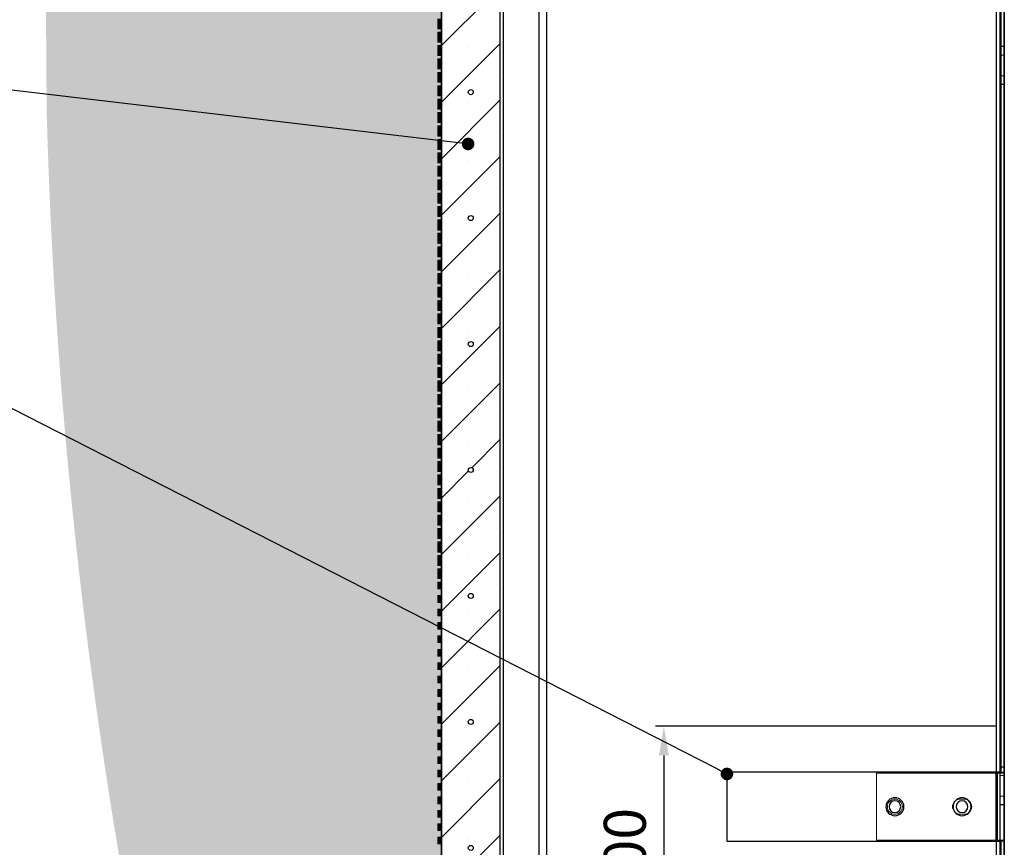
# Model space of a CAD drawing. Units: millimetres. Extents: x 13221 to 98743, y -25804 to 21589.
# Drawn here: x 16553 to 17725, y -59 to 927 of the extents above; entities that cross this region are included whole.
import ezdxf
from ezdxf import colors
from ezdxf.entities.mleader import LeaderData, LeaderLine
from ezdxf.math import Vec2, Vec3

# ---------------------------------------------------------------- set-up
doc = ezdxf.new("R2010")
doc.units = ezdxf.units.MM
doc.header["$LTSCALE"] = 50
doc.header["$PDSIZE"] = -1
for name, color, linetype in [('376154', 7, 'Continuous'), ('BEMASS', 3, 'Continuous'), ('OBJEKT', 7, 'Continuous'), ('PDF_Geometry', 8, 'Continuous')]:
    doc.layers.add(name, color=color, linetype=linetype)
doc.layers.add('DIMENSION', color=3, linetype='Continuous', lineweight=25)
doc.styles.add('BEMASS-25', font='simplex.shx', dxfattribs={"width": 0.8, "height": 25})
doc.dimstyles.new('AM_ISO$0', dxfattribs={"dimtxt": 3.5, "dimasz": 3.5, "dimexe": 1, "dimexo": 1, "dimgap": 1.5, "dimtad": 1, "dimdsep": 46, "dimtxsty": 'Standard', "dimcen": 0, "dimclrd": 256, "dimclre": 256, "dimclrt": 2, "dimadec": 0, "dimazin": 2, "dimtp": 0.1, "dimtm": 0.1, "dimtfac": 0.71, "dimtdec": 3, "dimtmove": 0, "dimatfit": 3, "dimfxl": 0, "dimlwd": -1, "dimlwe": -1, "dimarcsym": 0})

# ---------------------------------------------------------------- blocks, each defined once
blk = doc.blocks.new('_DOT')
at = {"color": 0, "linetype": 'ByBlock', "lineweight": -2}
blk.add_line((-0.5, 0), (-1, 0), dxfattribs=at)
at = {"color": 0, "linetype": 'ByBlock', "const_width": 0.5}
blk.add_lwpolyline([(-0.25, 0, 1), (0.25, 0, 1)], format="xyb", close=True, dxfattribs=at)
blk = doc.blocks.new('1057197-M_004_Side_view')
for p, q in [((0, -795.5), (0, 795.5)), ((-670, -458.5), (-670, 459.5)), ((-666, 459.5), (-666, -458.5)), ((-666, -458.5), (-670, -458.5)), ((-670, -540.5), (-670, -458.5)), ((-666, -458.5), (-340, -458.5)), ((-340, -458.5), (-340, -540.5)), ((-670, -795.5), (-670, -540.5)), ((-670, -540.5), (-666, -540.5)), ((-666, -540.5), (-666, -795.5)), ((-340, -540.5), (-666, -540.5))]:
    blk.add_line(p, q)
for centre, radius in [((-620, -499.5), 10.7), ((-540, -499.5), 10.7), ((-620, -499.5), 7), ((-540, -499.5), 7)]:
    blk.add_circle(centre, radius)
blk = doc.blocks.new('1057197-M_004_Section_A-A')
h = blk.add_hatch()
h.set_pattern_fill('SACNCR', color=256, scale=20, style=0)
h.set_pattern_definition([(45, (-5745.467, -4191.286), (-33.67596, 33.67596), []), (45, (-5711.79, -4191.286), (-33.67596, 33.67596), [0, -47.625])])
h.paths.add_polyline_path([(9, -783.1), (4, -782.7), (4, -757.7), (0.1, -753.7), (-561, -760.6), (-591, -731.4), (-591, 715.7), (-606, 730.7), (-630, 730.7), (-630.9, 756.6), (-633, 758.7), (-656, 758.7), (-661, 753.7), (-661, -841.3), (5, -841.3), (9, -837.3)], flags=0)
edge = h.paths.add_edge_path(flags=0)
edge.add_arc((-626, 459.7), 3, 0, 360)
edge = h.paths.add_edge_path(flags=0)
edge.add_arc((-626, -290.3), 3, 0, 360)
edge = h.paths.add_edge_path(flags=0)
edge.add_arc((-626, 309.7), 3, 0, 360)
edge = h.paths.add_edge_path(flags=0)
edge.add_arc((-626, -140.3), 3, 0, 360)
edge = h.paths.add_edge_path(flags=0)
edge.add_arc((-238.5, -804.3), 3, 0, 360)
edge = h.paths.add_edge_path(flags=0)
edge.add_arc((-388.5, -804.3), 3, 0, 360)
edge = h.paths.add_edge_path(flags=0)
edge.add_arc((-88.5, -804.3), 3, 0, 360)
edge = h.paths.add_edge_path(flags=0)
edge.add_arc((-538.5, -804.3), 3, 0, 360)
edge = h.paths.add_edge_path(flags=0)
edge.add_arc((-626, 159.7), 3, 0, 360)
edge = h.paths.add_edge_path(flags=0)
edge.add_arc((-626, -440.3), 3, 0, 360)
edge = h.paths.add_edge_path(flags=0)
edge.add_arc((-626, 9.7), 3, 0, 360)
edge = h.paths.add_edge_path(flags=0)
edge.add_arc((-626, 609.7), 3, 0, 360)
edge = h.paths.add_edge_path(flags=0)
edge.add_arc((-626, -590.3), 3, 0, 360)
for p, q in [((-661, 753.7), (-661, -841.3)), ((-591, -731.4), (-591, 715.7)), ((-587.5, 715.7), (-587.5, -723.9)), ((-544.4, -722.8), (-544.4, 715.7)), ((-536, 715.7), (-536, -722.3)), ((0, -715.7), (0, 715.7)), ((4, 719.7), (4, -717.2)), ((9, 419.3), (9, 364.3)), ((4, 364.3), (9, 364.3)), ((9, 364.3), (9, 354.3)), ((4, 353.9), (9, 354.3)), ((9, 354.3), (9, 329.3)), ((4, 329.7), (9, 329.3)), ((9, 329.3), (9, 319.3)), ((4, 319.3), (9, 319.3)), ((9, 319.3), (9, -493.7)), ((4, -493.7), (9, -493.7)), ((4, -504.1), (9, -503.7)), ((9, -493.7), (9, -503.7)), ((9, -503.7), (9, -528.7)), ((4, -528.3), (9, -528.7)), ((4, -538.7), (9, -538.7)), ((9, -528.7), (9, -538.7)), ((9, -538.7), (9, -783.1))]:
    blk.add_line(p, q)
for centre in [(-626, 309.7), (-626, 159.7), (-626, 9.7), (-626, -140.3), (-626, -290.3), (-626, -440.3), (-626, -590.3)]:
    blk.add_circle(centre, 3)
blk = doc.blocks.new('*D29')
at = {"layer": 'Defpoints', "color": 0}
for p in [(17725.8, 85.4), (17320.1, -223), (17716.3, -223)]:
    blk.add_point(p, dxfattribs=at)
at = {"layer": 'DIMENSION', "color": 0, "linetype": 'ByBlock'}
for p, q in [((17715.8, 85.4), (17310.1, 85.4)), ((17320.1, 50.4), (17320.1, -188)), ((17706.3, -223), (17310.1, -223))]:
    blk.add_line(p, q, dxfattribs=at)
at = {"layer": 'DIMENSION', "color": 0}
for points in [[(17314.3, 50.4), (17326, 50.4), (17320.1, 85.4)], [(17314.3, -188), (17326, -188), (17320.1, -223)]]:
    blk.add_solid(points, dxfattribs=at)
at = {"layer": 'DIMENSION', "color": 0, "insert": (17280.1, -68.8), "char_height": 50, "attachment_point": 5, "rotation": 90}
blk.add_mtext('300', dxfattribs=at)
blk = doc.blocks.new('eeqeqwe')
at = {"linetype": 'Continuous', "lineweight": 0}
h = blk.add_hatch(color=8, dxfattribs=at)
h.dxf.hatch_style = 1
h.paths.add_polyline_path([(0, -1238.7), (0, -1246.6), (3.9, -1246.6), (3.9, -1238.7)])
h = blk.add_hatch(color=8, dxfattribs=at)
h.dxf.hatch_style = 1
h.paths.add_polyline_path([(0, -1254.6), (0, -1262.5), (3.9, -1262.5), (3.9, -1254.6)])
h = blk.add_hatch(color=8, dxfattribs=at)
h.dxf.hatch_style = 1
h.paths.add_polyline_path([(0, -1270.6), (0, -1278.5), (3.9, -1278.5), (3.9, -1270.6)])
h = blk.add_hatch(color=8, dxfattribs=at)
h.dxf.hatch_style = 1
h.paths.add_polyline_path([(0, -1286.6), (0, -1294.5), (3.9, -1294.5), (3.9, -1286.6)])
h = blk.add_hatch(color=8, dxfattribs=at)
h.dxf.hatch_style = 1
h.paths.add_polyline_path([(0, -1302.6), (0, -1310.5), (3.9, -1310.5), (3.9, -1302.6)])
h = blk.add_hatch(color=8, dxfattribs=at)
h.dxf.hatch_style = 1
h.paths.add_polyline_path([(0, -1318.6), (0, -1326.5), (3.9, -1326.5), (3.9, -1318.6)])
h = blk.add_hatch(color=8, dxfattribs=at)
h.dxf.hatch_style = 1
h.paths.add_polyline_path([(0, -1334.6), (0, -1342.5), (3.9, -1342.5), (3.9, -1334.6)])
h = blk.add_hatch(color=8, dxfattribs=at)
h.dxf.hatch_style = 1
h.paths.add_polyline_path([(0, -1350.6), (0, -1358.5), (3.9, -1358.5), (3.9, -1350.6)])
h = blk.add_hatch(color=8, dxfattribs=at)
h.dxf.hatch_style = 1
h.paths.add_polyline_path([(0, -1366.5), (0, -1374.5), (3.9, -1374.5), (3.9, -1366.5)])
h = blk.add_hatch(color=8, dxfattribs=at)
h.dxf.hatch_style = 1
h.paths.add_polyline_path([(0, -1382.5), (0, -1390.5), (3.9, -1390.5), (3.9, -1382.5)])
h = blk.add_hatch(color=8, dxfattribs=at)
h.dxf.hatch_style = 1
h.paths.add_polyline_path([(0, -1398.5), (0, -1406.5), (3.9, -1406.5), (3.9, -1398.5)])
h = blk.add_hatch(color=8, dxfattribs=at)
h.dxf.hatch_style = 1
h.paths.add_polyline_path([(0, -1414.5), (0, -1422.5), (3.9, -1422.5), (3.9, -1414.5)])
h = blk.add_hatch(color=8, dxfattribs=at)
h.dxf.hatch_style = 1
h.paths.add_polyline_path([(0, -1430.5), (0, -1438.5), (3.9, -1438.5), (3.9, -1430.5)])
h = blk.add_hatch(color=8, dxfattribs=at)
h.dxf.hatch_style = 1
h.paths.add_polyline_path([(0, -1446.4), (0, -1454.4), (3.9, -1454.4), (3.9, -1446.4)])
h = blk.add_hatch(color=8, dxfattribs=at)
h.dxf.hatch_style = 1
h.paths.add_polyline_path([(0, -1462.3), (0, -1470.3), (3.9, -1470.3), (3.9, -1462.3)])
h = blk.add_hatch(color=8, dxfattribs=at)
h.dxf.hatch_style = 1
h.paths.add_polyline_path([(0, -1478.3), (0, -1486.3), (3.9, -1486.3), (3.9, -1478.3)])
h = blk.add_hatch(color=8, dxfattribs=at)
h.dxf.hatch_style = 1
h.paths.add_polyline_path([(0, -1494.3), (0, -1502.3), (3.9, -1502.3), (3.9, -1494.3)])
h = blk.add_hatch(color=8, dxfattribs=at)
h.dxf.hatch_style = 1
h.paths.add_polyline_path([(0, -1510.3), (0, -1518.3), (3.9, -1518.3), (3.9, -1510.3)])
h = blk.add_hatch(color=8, dxfattribs=at)
h.dxf.hatch_style = 1
h.paths.add_polyline_path([(0, -1526.3), (0, -1534.3), (3.9, -1534.3), (3.9, -1526.3)])
h = blk.add_hatch(color=8, dxfattribs=at)
h.dxf.hatch_style = 1
h.paths.add_polyline_path([(0, -1542.3), (0, -1550.3), (3.9, -1550.3), (3.9, -1542.3)])
h = blk.add_hatch(color=8, dxfattribs=at)
h.dxf.hatch_style = 1
h.paths.add_polyline_path([(0, -1558.3), (0, -1566.3), (3.9, -1566.3), (3.9, -1558.3)])
h = blk.add_hatch(color=8, dxfattribs=at)
h.dxf.hatch_style = 1
h.paths.add_polyline_path([(0, -1574.3), (0, -1582.3), (3.9, -1582.3), (3.9, -1574.3)])
h = blk.add_hatch(color=8, dxfattribs=at)
h.dxf.hatch_style = 1
h.paths.add_polyline_path([(0, -1590.3), (0, -1598.3), (3.9, -1598.3), (3.9, -1590.3)])
h = blk.add_hatch(color=8, dxfattribs=at)
h.dxf.hatch_style = 1
h.paths.add_polyline_path([(0, -1606.3), (0, -1614.2), (3.9, -1614.2), (3.9, -1606.3)])
h = blk.add_hatch(color=8, dxfattribs=at)
h.dxf.hatch_style = 1
h.paths.add_polyline_path([(0, -1622.3), (0, -1630.2), (3.9, -1630.2), (3.9, -1622.3)])
h = blk.add_hatch(color=8, dxfattribs=at)
h.dxf.hatch_style = 1
h.paths.add_polyline_path([(0, -1638.3), (0, -1646.2), (3.9, -1646.2), (3.9, -1638.3)])
h = blk.add_hatch(color=8, dxfattribs=at)
h.dxf.hatch_style = 1
h.paths.add_polyline_path([(0, -1654.2), (0, -1662.1), (3.9, -1662.1), (3.9, -1654.2)])
h = blk.add_hatch(color=8, dxfattribs=at)
h.dxf.hatch_style = 1
h.paths.add_polyline_path([(0, -1670.1), (0, -1678.1), (3.9, -1678.1), (3.9, -1670.1)])
h = blk.add_hatch(color=8, dxfattribs=at)
h.dxf.hatch_style = 1
h.paths.add_polyline_path([(0, -1686.1), (0, -1694), (3.9, -1694), (3.9, -1686.1)])
h = blk.add_hatch(color=8, dxfattribs=at)
h.dxf.hatch_style = 1
h.paths.add_polyline_path([(0, -1702.1), (0, -1710), (3.9, -1710), (3.9, -1702.1)])
h = blk.add_hatch(color=8, dxfattribs=at)
h.dxf.hatch_style = 1
h.paths.add_polyline_path([(0, -1718.1), (0, -1726), (3.9, -1726), (3.9, -1718.1)])
h = blk.add_hatch(color=8, dxfattribs=at)
h.dxf.hatch_style = 1
h.paths.add_polyline_path([(0, -1734.1), (0, -1742), (3.9, -1742), (3.9, -1734.1)])
h = blk.add_hatch(color=8, dxfattribs=at)
h.dxf.hatch_style = 1
h.paths.add_polyline_path([(0, -1750.1), (0, -1758), (3.9, -1758), (3.9, -1750.1)])
h = blk.add_hatch(color=8, dxfattribs=at)
h.dxf.hatch_style = 1
h.paths.add_polyline_path([(0, -1766.1), (0, -1774), (3.9, -1774), (3.9, -1766.1)])
h = blk.add_hatch(color=8, dxfattribs=at)
h.dxf.hatch_style = 1
h.paths.add_polyline_path([(0, -1782.1), (0, -1790), (3.9, -1790), (3.9, -1782.1)])
h = blk.add_hatch(color=8, dxfattribs=at)
h.dxf.hatch_style = 1
h.paths.add_polyline_path([(0, -1798.1), (0, -1806), (3.9, -1806), (3.9, -1798.1)])
h = blk.add_hatch(color=8, dxfattribs=at)
h.dxf.hatch_style = 1
h.paths.add_polyline_path([(0, -1814), (0, -1822), (3.9, -1822), (3.9, -1814)])
h = blk.add_hatch(color=8, dxfattribs=at)
h.dxf.hatch_style = 1
h.paths.add_polyline_path([(0, -1830), (0, -1838), (3.9, -1838), (3.9, -1830)])
h = blk.add_hatch(color=8, dxfattribs=at)
h.dxf.hatch_style = 1
h.paths.add_polyline_path([(0, -1846), (0, -1854), (3.9, -1854), (3.9, -1846)])
h = blk.add_hatch(color=8, dxfattribs=at)
h.dxf.hatch_style = 1
h.paths.add_polyline_path([(0, -1861.9), (0, -1869.9), (3.9, -1869.9), (3.9, -1861.9)])
h = blk.add_hatch(color=8, dxfattribs=at)
h.dxf.hatch_style = 1
h.paths.add_polyline_path([(0, -1877.9), (0, -1885.8), (3.9, -1885.8), (3.9, -1877.9)])
h = blk.add_hatch(color=8, dxfattribs=at)
h.dxf.hatch_style = 1
h.paths.add_polyline_path([(0, -1893.9), (0, -1901.8), (3.9, -1901.8), (3.9, -1893.9)])
h = blk.add_hatch(color=8, dxfattribs=at)
h.dxf.hatch_style = 1
h.paths.add_polyline_path([(0, -1909.8), (0, -1917.8), (3.9, -1917.8), (3.9, -1909.8)])
h = blk.add_hatch(color=8, dxfattribs=at)
h.dxf.hatch_style = 1
h.paths.add_polyline_path([(0, -1925.8), (0, -1933.8), (3.9, -1933.8), (3.9, -1925.8)])
h = blk.add_hatch(color=8, dxfattribs=at)
h.dxf.hatch_style = 1
h.paths.add_polyline_path([(0, -1941.8), (0, -1949.8), (3.9, -1949.8), (3.9, -1941.8)])
h = blk.add_hatch(color=8, dxfattribs=at)
h.dxf.hatch_style = 1
h.paths.add_polyline_path([(0, -1957.8), (0, -1965.8), (3.9, -1965.8), (3.9, -1957.8)])
h = blk.add_hatch(color=8, dxfattribs=at)
h.dxf.hatch_style = 1
h.paths.add_polyline_path([(0, -1973.8), (0, -1981.8), (3.9, -1981.8), (3.9, -1973.8)])
h = blk.add_hatch(color=8, dxfattribs=at)
h.dxf.hatch_style = 1
h.paths.add_polyline_path([(0, -1989.8), (0, -1997.8), (3.9, -1997.8), (3.9, -1989.8)])
h = blk.add_hatch(color=8, dxfattribs=at)
h.dxf.hatch_style = 1
h.paths.add_polyline_path([(0, -2005.8), (0, -2013.8), (3.9, -2013.8), (3.9, -2005.8)])
h = blk.add_hatch(color=8, dxfattribs=at)
h.dxf.hatch_style = 1
h.paths.add_polyline_path([(0, -2021.8), (0, -2029.8), (3.9, -2029.8), (3.9, -2021.8)])
h = blk.add_hatch(color=8, dxfattribs=at)
h.dxf.hatch_style = 1
h.paths.add_polyline_path([(0, -2037.8), (0, -2045.8), (3.9, -2045.8), (3.9, -2037.8)])
h = blk.add_hatch(color=8, dxfattribs=at)
h.dxf.hatch_style = 1
h.paths.add_polyline_path([(0, -2053.8), (0, -2061.7), (3.9, -2061.7), (3.9, -2053.8)])
h = blk.add_hatch(color=8, dxfattribs=at)
h.dxf.hatch_style = 1
h.paths.add_polyline_path([(0, -2069.7), (0, -2077.7), (3.9, -2077.7), (3.9, -2069.7)])
h = blk.add_hatch(color=8, dxfattribs=at)
h.dxf.hatch_style = 1
h.paths.add_polyline_path([(0, -2085.6), (0, -2093.6), (3.9, -2093.6), (3.9, -2085.6)])
h = blk.add_hatch(color=8, dxfattribs=at)
h.dxf.hatch_style = 1
h.paths.add_polyline_path([(0, -2101.6), (0, -2109.6), (3.9, -2109.6), (3.9, -2101.6)])
h = blk.add_hatch(color=8, dxfattribs=at)
h.dxf.hatch_style = 1
h.paths.add_polyline_path([(0, -2117.6), (0, -2125.6), (3.9, -2125.6), (3.9, -2117.6)])
h = blk.add_hatch(color=8, dxfattribs=at)
h.dxf.hatch_style = 1
h.paths.add_polyline_path([(0, -2133.6), (0, -2141.6), (3.9, -2141.6), (3.9, -2133.6)])
h = blk.add_hatch(color=8, dxfattribs=at)
h.dxf.hatch_style = 1
h.paths.add_polyline_path([(0, -2149.6), (0, -2157.5), (3.9, -2157.5), (3.9, -2149.6)])
h = blk.add_hatch(color=8, dxfattribs=at)
h.dxf.hatch_style = 1
h.paths.add_polyline_path([(0, -2165.6), (0, -2173.5), (3.9, -2173.5), (3.9, -2165.6)])
h = blk.add_hatch(color=8, dxfattribs=at)
h.dxf.hatch_style = 1
h.paths.add_polyline_path([(0, -2181.6), (0, -2189.5), (3.9, -2189.5), (3.9, -2181.6)])
h = blk.add_hatch(color=8, dxfattribs=at)
h.dxf.hatch_style = 1
h.paths.add_polyline_path([(0, -2197.6), (0, -2205.5), (3.9, -2205.5), (3.9, -2197.6)])
h = blk.add_hatch(color=8, dxfattribs=at)
h.dxf.hatch_style = 1
h.paths.add_polyline_path([(0, -2213.6), (0, -2221.5), (3.9, -2221.5), (3.9, -2213.6)])
at = {"layer": 'PDF_Geometry', "color": 7, "lineweight": 5}
for p, q in [((0, -1246.6), (0, -1238.7)), ((3.9, -1246.6), (0, -1246.6)), ((0, -1262.6), (0, -1254.6)), ((0, -1254.6), (3.9, -1254.6)), ((3.9, -1262.6), (0, -1262.6)), ((0, -1278.6), (0, -1270.6)), ((0, -1270.6), (3.9, -1270.6)), ((3.9, -1278.6), (0, -1278.6)), ((0, -1294.6), (0, -1286.6)), ((0, -1286.6), (3.9, -1286.6)), ((3.9, -1294.6), (0, -1294.6)), ((0, -1310.6), (0, -1302.6)), ((0, -1302.6), (3.9, -1302.6)), ((3.9, -1310.6), (0, -1310.6)), ((0, -1326.6), (0, -1318.6)), ((0, -1318.6), (3.9, -1318.6)), ((3.9, -1326.6), (0, -1326.6)), ((0, -1342.6), (0, -1334.6)), ((0, -1334.6), (3.9, -1334.6)), ((3.9, -1342.6), (0, -1342.6)), ((0, -1358.5), (0, -1350.6)), ((0, -1350.6), (3.9, -1350.6)), ((3.9, -1358.5), (0, -1358.5)), ((0, -1374.5), (0, -1366.5)), ((0, -1366.5), (3.9, -1366.5)), ((3.9, -1374.5), (0, -1374.5)), ((0, -1390.5), (0, -1382.5)), ((0, -1382.5), (3.9, -1382.5)), ((3.9, -1390.5), (0, -1390.5)), ((0, -1406.5), (0, -1398.5)), ((0, -1398.5), (3.9, -1398.5)), ((3.9, -1406.5), (0, -1406.5)), ((0, -1422.5), (0, -1414.5)), ((0, -1414.5), (3.9, -1414.5)), ((3.9, -1422.5), (0, -1422.5)), ((0, -1438.5), (0, -1430.5)), ((0, -1430.5), (3.9, -1430.5)), ((3.9, -1438.5), (0, -1438.5)), ((0, -1454.4), (0, -1446.4)), ((0, -1446.4), (3.9, -1446.4)), ((3.9, -1454.4), (0, -1454.4)), ((0, -1470.4), (0, -1462.3)), ((0, -1462.3), (3.9, -1462.3)), ((3.9, -1470.4), (0, -1470.4)), ((0, -1486.4), (0, -1478.3)), ((0, -1478.3), (3.9, -1478.3)), ((3.9, -1486.4), (0, -1486.4)), ((0, -1502.4), (0, -1494.3)), ((0, -1494.3), (3.9, -1494.3)), ((3.9, -1502.4), (0, -1502.4)), ((0, -1518.4), (0, -1510.3)), ((0, -1510.3), (3.9, -1510.3)), ((3.9, -1518.4), (0, -1518.4)), ((0, -1534.4), (0, -1526.3)), ((0, -1526.3), (3.9, -1526.3)), ((3.9, -1534.4), (0, -1534.4)), ((0, -1550.4), (0, -1542.3)), ((0, -1542.3), (3.9, -1542.3)), ((3.9, -1550.4), (0, -1550.4)), ((0, -1566.3), (0, -1558.3)), ((0, -1558.3), (3.9, -1558.3)), ((3.9, -1566.3), (0, -1566.3)), ((0, -1582.3), (0, -1574.3)), ((0, -1574.3), (3.9, -1574.3)), ((3.9, -1582.3), (0, -1582.3)), ((0, -1598.3), (0, -1590.3)), ((0, -1590.3), (3.9, -1590.3)), ((3.9, -1598.3), (0, -1598.3)), ((0, -1614.2), (0, -1606.3)), ((0, -1606.3), (3.9, -1606.3)), ((3.9, -1614.2), (0, -1614.2)), ((0, -1630.2), (0, -1622.3)), ((0, -1622.3), (3.9, -1622.3)), ((3.9, -1630.2), (0, -1630.2)), ((0, -1646.2), (0, -1638.3)), ((0, -1638.3), (3.9, -1638.3)), ((3.9, -1646.2), (0, -1646.2)), ((0, -1662.1), (0, -1654.2)), ((0, -1654.2), (3.9, -1654.2)), ((3.9, -1662.1), (0, -1662.1)), ((0, -1678.1), (0, -1670.1)), ((0, -1670.1), (3.9, -1670.1)), ((3.9, -1678.1), (0, -1678.1)), ((0, -1694.1), (0, -1686.1)), ((0, -1686.1), (3.9, -1686.1)), ((3.9, -1694.1), (0, -1694.1)), ((0, -1710.1), (0, -1702.1)), ((0, -1702.1), (3.9, -1702.1)), ((3.9, -1710.1), (0, -1710.1)), ((0, -1726.1), (0, -1718.1)), ((0, -1718.1), (3.9, -1718.1)), ((3.9, -1726.1), (0, -1726.1)), ((0, -1742.1), (0, -1734.1)), ((0, -1734.1), (3.9, -1734.1)), ((3.9, -1742.1), (0, -1742.1)), ((0, -1758.1), (0, -1750.1)), ((0, -1750.1), (3.9, -1750.1)), ((3.9, -1758.1), (0, -1758.1)), ((0, -1774), (0, -1766.1)), ((0, -1766.1), (3.9, -1766.1)), ((3.9, -1774), (0, -1774)), ((0, -1790), (0, -1782.1)), ((0, -1782.1), (3.9, -1782.1)), ((3.9, -1790), (0, -1790)), ((0, -1806), (0, -1798.1)), ((0, -1798.1), (3.9, -1798.1)), ((3.9, -1806), (0, -1806)), ((0, -1822), (0, -1814)), ((0, -1814), (3.9, -1814)), ((3.9, -1822), (0, -1822)), ((0, -1838), (0, -1830)), ((0, -1830), (3.9, -1830)), ((3.9, -1838), (0, -1838)), ((0, -1854), (0, -1846)), ((0, -1846), (3.9, -1846)), ((3.9, -1854), (0, -1854)), ((0, -1869.9), (0, -1861.9)), ((0, -1861.9), (3.9, -1861.9)), ((3.9, -1869.9), (0, -1869.9)), ((0, -1885.9), (0, -1877.9)), ((0, -1877.9), (3.9, -1877.9)), ((3.9, -1885.9), (0, -1885.9)), ((0, -1901.9), (0, -1893.9)), ((0, -1893.9), (3.9, -1893.9)), ((3.9, -1901.9), (0, -1901.9)), ((0, -1917.9), (0, -1909.8)), ((0, -1909.8), (3.9, -1909.8)), ((3.9, -1917.9), (0, -1917.9)), ((0, -1933.9), (0, -1925.8)), ((0, -1925.8), (3.9, -1925.8)), ((3.9, -1933.9), (0, -1933.9)), ((0, -1949.9), (0, -1941.8)), ((0, -1941.8), (3.9, -1941.8)), ((3.9, -1949.9), (0, -1949.9)), ((0, -1965.9), (0, -1957.8)), ((0, -1957.8), (3.9, -1957.8)), ((3.9, -1965.9), (0, -1965.9)), ((0, -1981.8), (0, -1973.8)), ((0, -1973.8), (3.9, -1973.8)), ((3.9, -1981.8), (0, -1981.8)), ((0, -1997.8), (0, -1989.8)), ((0, -1989.8), (3.9, -1989.8)), ((3.9, -1997.8), (0, -1997.8)), ((0, -2013.8), (0, -2005.8)), ((0, -2005.8), (3.9, -2005.8)), ((3.9, -2013.8), (0, -2013.8)), ((0, -2029.8), (0, -2021.8)), ((0, -2021.8), (3.9, -2021.8)), ((3.9, -2029.8), (0, -2029.8)), ((0, -2045.8), (0, -2037.8)), ((0, -2037.8), (3.9, -2037.8)), ((3.9, -2045.8), (0, -2045.8)), ((0, -2061.7), (0, -2053.8)), ((0, -2053.8), (3.9, -2053.8)), ((3.9, -2061.7), (0, -2061.7)), ((0, -2077.7), (0, -2069.7)), ((0, -2069.7), (3.9, -2069.7)), ((3.9, -2077.7), (0, -2077.7)), ((0, -2093.7), (0, -2085.6)), ((0, -2085.6), (3.9, -2085.6)), ((3.9, -2093.7), (0, -2093.7)), ((0, -2109.6), (0, -2101.6)), ((0, -2101.6), (3.9, -2101.6)), ((3.9, -2109.6), (0, -2109.6)), ((0, -2125.6), (0, -2117.6)), ((0, -2117.6), (3.9, -2117.6)), ((3.9, -2125.6), (0, -2125.6)), ((0, -2141.6), (0, -2133.6)), ((0, -2133.6), (3.9, -2133.6)), ((3.9, -2141.6), (0, -2141.6)), ((0, -2157.6), (0, -2149.6)), ((0, -2149.6), (3.9, -2149.6)), ((3.9, -2157.6), (0, -2157.6)), ((0, -2173.6), (0, -2165.6)), ((0, -2165.6), (3.9, -2165.6)), ((3.9, -2173.6), (0, -2173.6)), ((0, -2189.5), (0, -2181.6)), ((0, -2181.6), (3.9, -2181.6)), ((3.9, -2189.5), (0, -2189.5)), ((0, -2205.5), (0, -2197.6)), ((0, -2197.6), (3.9, -2197.6)), ((3.9, -2205.5), (0, -2205.5)), ((0, -2221.5), (0, -2213.6)), ((0, -2213.6), (3.9, -2213.6)), ((3.9, -2221.5), (0, -2221.5))]:
    blk.add_line(p, q, dxfattribs=at)
blk = doc.blocks.new('bautenschutz')
at = {"linetype": 'Continuous', "lineweight": 0}
h = blk.add_hatch(color=8, dxfattribs=at)
h.dxf.hatch_style = 1
h.paths.add_polyline_path([(-3.9, 659.4), (-3.9, 651.4), (0, 651.4), (0, 659.4)])
h = blk.add_hatch(color=8, dxfattribs=at)
h.dxf.hatch_style = 1
h.paths.add_polyline_path([(-3.9, 643.4), (-3.9, 635.5), (0, 635.5), (0, 643.4)])
h = blk.add_hatch(color=8, dxfattribs=at)
h.dxf.hatch_style = 1
h.paths.add_polyline_path([(-3.9, 627.4), (-3.9, 619.5), (0, 619.5), (0, 627.4)])
h = blk.add_hatch(color=8, dxfattribs=at)
h.dxf.hatch_style = 1
h.paths.add_polyline_path([(-3.9, 611.5), (-3.9, 603.5), (0, 603.5), (0, 611.5)])
h = blk.add_hatch(color=8, dxfattribs=at)
h.dxf.hatch_style = 1
h.paths.add_polyline_path([(-3.9, 595.6), (-3.9, 587.6), (0, 587.6), (0, 595.6)])
h = blk.add_hatch(color=8, dxfattribs=at)
h.dxf.hatch_style = 1
h.paths.add_polyline_path([(-3.9, 579.6), (-3.9, 571.6), (0, 571.6), (0, 579.6)])
h = blk.add_hatch(color=8, dxfattribs=at)
h.dxf.hatch_style = 1
h.paths.add_polyline_path([(-3.9, 563.6), (-3.9, 555.6), (0, 555.6), (0, 563.6)])
h = blk.add_hatch(color=8, dxfattribs=at)
h.dxf.hatch_style = 1
h.paths.add_polyline_path([(-3.9, 547.6), (-3.9, 539.7), (0, 539.7), (0, 547.6)])
h = blk.add_hatch(color=8, dxfattribs=at)
h.dxf.hatch_style = 1
h.paths.add_polyline_path([(-3.9, 531.6), (-3.9, 523.7), (0, 523.7), (0, 531.6)])
h = blk.add_hatch(color=8, dxfattribs=at)
h.dxf.hatch_style = 1
h.paths.add_polyline_path([(-3.9, 515.6), (-3.9, 507.7), (0, 507.7), (0, 515.6)])
h = blk.add_hatch(color=8, dxfattribs=at)
h.dxf.hatch_style = 1
h.paths.add_polyline_path([(-3.9, 499.6), (-3.9, 491.7), (0, 491.7), (0, 499.6)])
h = blk.add_hatch(color=8, dxfattribs=at)
h.dxf.hatch_style = 1
h.paths.add_polyline_path([(-3.9, 483.6), (-3.9, 475.7), (0, 475.7), (0, 483.6)])
h = blk.add_hatch(color=8, dxfattribs=at)
h.dxf.hatch_style = 1
h.paths.add_polyline_path([(-3.9, 467.6), (-3.9, 459.7), (0, 459.7), (0, 467.6)])
h = blk.add_hatch(color=8, dxfattribs=at)
h.dxf.hatch_style = 1
h.paths.add_polyline_path([(-3.9, 451.6), (-3.9, 443.7), (0, 443.7), (0, 451.6)])
h = blk.add_hatch(color=8, dxfattribs=at)
h.dxf.hatch_style = 1
h.paths.add_polyline_path([(-3.9, 435.6), (-3.9, 427.7), (0, 427.7), (0, 435.6)])
h = blk.add_hatch(color=8, dxfattribs=at)
h.dxf.hatch_style = 1
h.paths.add_polyline_path([(-3.9, 419.7), (-3.9, 411.7), (0, 411.7), (0, 419.7)])
h = blk.add_hatch(color=8, dxfattribs=at)
h.dxf.hatch_style = 1
h.paths.add_polyline_path([(-3.9, 403.7), (-3.9, 395.8), (0, 395.8), (0, 403.7)])
h = blk.add_hatch(color=8, dxfattribs=at)
h.dxf.hatch_style = 1
h.paths.add_polyline_path([(-3.9, 387.8), (-3.9, 379.9), (0, 379.9), (0, 387.8)])
h = blk.add_hatch(color=8, dxfattribs=at)
h.dxf.hatch_style = 1
h.paths.add_polyline_path([(-3.9, 371.8), (-3.9, 363.9), (0, 363.9), (0, 371.8)])
h = blk.add_hatch(color=8, dxfattribs=at)
h.dxf.hatch_style = 1
h.paths.add_polyline_path([(-3.9, 355.8), (-3.9, 347.9), (0, 347.9), (0, 355.8)])
h = blk.add_hatch(color=8, dxfattribs=at)
h.dxf.hatch_style = 1
h.paths.add_polyline_path([(-3.9, 339.9), (-3.9, 331.9), (0, 331.9), (0, 339.9)])
h = blk.add_hatch(color=8, dxfattribs=at)
h.dxf.hatch_style = 1
h.paths.add_polyline_path([(-3.9, 323.9), (-3.9, 315.9), (0, 315.9), (0, 323.9)])
h = blk.add_hatch(color=8, dxfattribs=at)
h.dxf.hatch_style = 1
h.paths.add_polyline_path([(-3.9, 307.9), (-3.9, 299.9), (0, 299.9), (0, 307.9)])
h = blk.add_hatch(color=8, dxfattribs=at)
h.dxf.hatch_style = 1
h.paths.add_polyline_path([(-3.9, 291.9), (-3.9, 283.9), (0, 283.9), (0, 291.9)])
h = blk.add_hatch(color=8, dxfattribs=at)
h.dxf.hatch_style = 1
h.paths.add_polyline_path([(-3.9, 275.9), (-3.9, 267.9), (0, 267.9), (0, 275.9)])
h = blk.add_hatch(color=8, dxfattribs=at)
h.dxf.hatch_style = 1
h.paths.add_polyline_path([(-3.9, 259.9), (-3.9, 251.9), (0, 251.9), (0, 259.9)])
h = blk.add_hatch(color=8, dxfattribs=at)
h.dxf.hatch_style = 1
h.paths.add_polyline_path([(-3.9, 243.9), (-3.9, 235.9), (0, 235.9), (0, 243.9)])
h = blk.add_hatch(color=8, dxfattribs=at)
h.dxf.hatch_style = 1
h.paths.add_polyline_path([(-3.9, 227.9), (-3.9, 219.9), (0, 219.9), (0, 227.9)])
h = blk.add_hatch(color=8, dxfattribs=at)
h.dxf.hatch_style = 1
h.paths.add_polyline_path([(-3.9, 211.9), (-3.9, 203.9), (0, 203.9), (0, 211.9)])
h = blk.add_hatch(color=8, dxfattribs=at)
h.dxf.hatch_style = 1
h.paths.add_polyline_path([(-3.9, 196), (-3.9, 188), (0, 188), (0, 196)])
h = blk.add_hatch(color=8, dxfattribs=at)
h.dxf.hatch_style = 1
h.paths.add_polyline_path([(-3.9, 180.1), (-3.9, 172.1), (0, 172.1), (0, 180.1)])
h = blk.add_hatch(color=8, dxfattribs=at)
h.dxf.hatch_style = 1
h.paths.add_polyline_path([(-3.9, 164.1), (-3.9, 156.1), (0, 156.1), (0, 164.1)])
h = blk.add_hatch(color=8, dxfattribs=at)
h.dxf.hatch_style = 1
h.paths.add_polyline_path([(-3.9, 148.1), (-3.9, 140.1), (0, 140.1), (0, 148.1)])
h = blk.add_hatch(color=8, dxfattribs=at)
h.dxf.hatch_style = 1
h.paths.add_polyline_path([(-3.9, 132.1), (-3.9, 124.1), (0, 124.1), (0, 132.1)])
h = blk.add_hatch(color=8, dxfattribs=at)
h.dxf.hatch_style = 1
h.paths.add_polyline_path([(-3.9, 116.1), (-3.9, 108.1), (0, 108.1), (0, 116.1)])
h = blk.add_hatch(color=8, dxfattribs=at)
h.dxf.hatch_style = 1
h.paths.add_polyline_path([(-3.9, 100.1), (-3.9, 92.1), (0, 92.1), (0, 100.1)])
h = blk.add_hatch(color=8, dxfattribs=at)
h.dxf.hatch_style = 1
h.paths.add_polyline_path([(-3.9, 84.1), (-3.9, 76.2), (0, 76.2), (0, 84.1)])
h = blk.add_hatch(color=8, dxfattribs=at)
h.dxf.hatch_style = 1
h.paths.add_polyline_path([(-3.9, 68.1), (-3.9, 60.2), (0, 60.2), (0, 68.1)])
h = blk.add_hatch(color=8, dxfattribs=at)
h.dxf.hatch_style = 1
h.paths.add_polyline_path([(-3.9, 52.1), (-3.9, 44.2), (0, 44.2), (0, 52.1)])
h = blk.add_hatch(color=8, dxfattribs=at)
h.dxf.hatch_style = 1
h.paths.add_polyline_path([(-3.9, 36.1), (-3.9, 28.2), (0, 28.2), (0, 36.1)])
h = blk.add_hatch(color=8, dxfattribs=at)
h.dxf.hatch_style = 1
h.paths.add_polyline_path([(-3.9, 20.1), (-3.9, 12.2), (0, 12.2), (0, 20.1)])
h = blk.add_hatch(color=8, dxfattribs=at)
h.dxf.hatch_style = 1
h.paths.add_polyline_path([(-3.9, 4.1), (-3.9, -3.8), (0, -3.8), (0, 4.1)])
at = {"layer": 'PDF_Geometry', "color": 7, "lineweight": 5}
for p, q in [((-3.9, 651.4), (-3.9, 659.4)), ((-3.9, 659.4), (0, 659.4)), ((0, 651.4), (-3.9, 651.4)), ((-3.9, 635.5), (-3.9, 643.4)), ((-3.9, 643.4), (0, 643.4)), ((0, 635.5), (-3.9, 635.5)), ((-3.9, 619.5), (-3.9, 627.4)), ((-3.9, 627.4), (0, 627.4)), ((0, 619.5), (-3.9, 619.5)), ((-3.9, 603.5), (-3.9, 611.5)), ((-3.9, 611.5), (0, 611.5)), ((0, 603.5), (-3.9, 603.5)), ((-3.9, 587.6), (-3.9, 595.6)), ((-3.9, 595.6), (0, 595.6)), ((0, 587.6), (-3.9, 587.6)), ((-3.9, 571.6), (-3.9, 579.6)), ((-3.9, 579.6), (0, 579.6)), ((0, 571.6), (-3.9, 571.6)), ((-3.9, 555.6), (-3.9, 563.6)), ((-3.9, 563.6), (0, 563.6)), ((0, 555.6), (-3.9, 555.6)), ((-3.9, 539.6), (-3.9, 547.6)), ((-3.9, 547.6), (0, 547.6)), ((0, 539.6), (-3.9, 539.6)), ((-3.9, 523.6), (-3.9, 531.6)), ((-3.9, 531.6), (0, 531.6)), ((0, 523.6), (-3.9, 523.6)), ((-3.9, 507.6), (-3.9, 515.6)), ((-3.9, 515.6), (0, 515.6)), ((0, 507.6), (-3.9, 507.6)), ((-3.9, 491.7), (-3.9, 499.6)), ((-3.9, 499.6), (0, 499.6)), ((0, 491.7), (-3.9, 491.7)), ((-3.9, 475.7), (-3.9, 483.6)), ((-3.9, 483.6), (0, 483.6)), ((0, 475.7), (-3.9, 475.7)), ((-3.9, 459.7), (-3.9, 467.6)), ((-3.9, 467.6), (0, 467.6)), ((0, 459.7), (-3.9, 459.7)), ((-3.9, 443.7), (-3.9, 451.6)), ((-3.9, 451.6), (0, 451.6)), ((0, 443.7), (-3.9, 443.7)), ((-3.9, 427.7), (-3.9, 435.6)), ((-3.9, 435.6), (0, 435.6)), ((0, 427.7), (-3.9, 427.7)), ((-3.9, 411.7), (-3.9, 419.7)), ((-3.9, 419.7), (0, 419.7)), ((0, 411.7), (-3.9, 411.7)), ((-3.9, 395.8), (-3.9, 403.7)), ((-3.9, 403.7), (0, 403.7)), ((0, 395.8), (-3.9, 395.8)), ((-3.9, 379.8), (-3.9, 387.8)), ((-3.9, 387.8), (0, 387.8)), ((0, 379.8), (-3.9, 379.8)), ((-3.9, 363.8), (-3.9, 371.8)), ((-3.9, 371.8), (0, 371.8)), ((0, 363.8), (-3.9, 363.8)), ((-3.9, 347.8), (-3.9, 355.8)), ((-3.9, 355.8), (0, 355.8)), ((0, 347.8), (-3.9, 347.8)), ((-3.9, 331.8), (-3.9, 339.9)), ((-3.9, 339.9), (0, 339.9)), ((0, 331.8), (-3.9, 331.8)), ((-3.9, 315.8), (-3.9, 323.9)), ((-3.9, 323.9), (0, 323.9)), ((0, 315.8), (-3.9, 315.8)), ((-3.9, 299.8), (-3.9, 307.9)), ((-3.9, 307.9), (0, 307.9)), ((0, 299.8), (-3.9, 299.8)), ((-3.9, 283.9), (-3.9, 291.9)), ((-3.9, 291.9), (0, 291.9)), ((0, 283.9), (-3.9, 283.9)), ((-3.9, 267.9), (-3.9, 275.9)), ((-3.9, 275.9), (0, 275.9)), ((0, 267.9), (-3.9, 267.9)), ((-3.9, 251.9), (-3.9, 259.9)), ((-3.9, 259.9), (0, 259.9)), ((0, 251.9), (-3.9, 251.9)), ((-3.9, 235.9), (-3.9, 243.9)), ((-3.9, 243.9), (0, 243.9)), ((0, 235.9), (-3.9, 235.9)), ((-3.9, 219.9), (-3.9, 227.9)), ((-3.9, 227.9), (0, 227.9)), ((0, 219.9), (-3.9, 219.9)), ((-3.9, 203.9), (-3.9, 211.9)), ((-3.9, 211.9), (0, 211.9)), ((0, 203.9), (-3.9, 203.9)), ((-3.9, 188), (-3.9, 196)), ((-3.9, 196), (0, 196)), ((0, 188), (-3.9, 188)), ((-3.9, 172), (-3.9, 180.1)), ((-3.9, 180.1), (0, 180.1)), ((0, 172), (-3.9, 172)), ((-3.9, 156), (-3.9, 164.1)), ((-3.9, 164.1), (0, 164.1)), ((0, 156), (-3.9, 156)), ((-3.9, 140), (-3.9, 148.1)), ((-3.9, 148.1), (0, 148.1)), ((0, 140), (-3.9, 140)), ((-3.9, 124.1), (-3.9, 132.1)), ((-3.9, 132.1), (0, 132.1)), ((0, 124.1), (-3.9, 124.1)), ((-3.9, 116.1), (0, 116.1)), ((-3.9, 108.1), (-3.9, 116.1)), ((0, 108.1), (-3.9, 108.1)), ((-3.9, 92.1), (-3.9, 100.1)), ((-3.9, 100.1), (0, 100.1)), ((0, 92.1), (-3.9, 92.1)), ((-3.9, 76.2), (-3.9, 84.1)), ((-3.9, 84.1), (0, 84.1)), ((0, 76.2), (-3.9, 76.2)), ((-3.9, 60.2), (-3.9, 68.1)), ((-3.9, 68.1), (0, 68.1)), ((0, 60.2), (-3.9, 60.2)), ((-3.9, 44.2), (-3.9, 52.1)), ((-3.9, 52.1), (0, 52.1)), ((0, 44.2), (-3.9, 44.2)), ((-3.9, 28.2), (-3.9, 36.1)), ((-3.9, 36.1), (0, 36.1)), ((0, 28.2), (-3.9, 28.2)), ((-3.9, 12.2), (-3.9, 20.1)), ((-3.9, 20.1), (0, 20.1)), ((0, 12.2), (-3.9, 12.2)), ((-3.9, -3.8), (-3.9, 4.1)), ((-3.9, 4.1), (0, 4.1))]:
    blk.add_line(p, q, dxfattribs=at)
blk = doc.blocks.new('Halter BLS kurz Seite')
at = {"color": 7, "linetype": 'Continuous', "lineweight": 5}
for p, q in [((-152, 40), (-152, -40)), ((-152, 40), (-10, 40)), ((-10, 40), (-8, 40)), ((-8, 40), (0, 40)), ((-8, 40), (-8, -40)), ((0, 40), (0, -40)), ((-52.5, 9), (-47.5, 9)), ((-47.5, -9), (-52.5, -9)), ((-152, -40), (-10, -40)), ((-10, -40), (-8, -40)), ((-8, -40), (0, -40))]:
    blk.add_line(p, q, dxfattribs=at)
at = {"color": 8, "linetype": 'Continuous', "lineweight": 5}
blk.add_line((-10, 40), (-10, -40), dxfattribs=at)
at = {"color": 7, "linetype": 'Continuous', "lineweight": 5}
blk.add_circle((-130, 0), 9, dxfattribs=at)
for centre, start, end in [((-52.5, 0), 90, 270), ((-47.5, 0), 270, 90)]:
    blk.add_arc(centre, 9, start, end, dxfattribs=at)

msp = doc.modelspace()

# ---------------------------------------------------------------- hatches: boundary and pattern name
at = {"layer": 'OBJEKT'}
h = msp.add_hatch(dxfattribs=at)
h.set_pattern_fill('AR-SAND', color=2)
h.paths.add_polyline_path([(17725.2, -896.1), (17725.2, -310.6), (17136.6, -310.6), (17136.6, -610.6), (16836.6, -610.6), (16836.6, -310.6), (17055.2, -310.6), (17055.2, 837.3), (17056.2, 2157.1), (16576, 2156.5), (16585.1, 827.5), (16585.1, 820.5, 0.061101), (16815.3, -715.9)])
h = msp.add_hatch(dxfattribs=at)
h.set_pattern_fill('AR-SAND', color=2)
h.paths.add_polyline_path([(16815.3, -715.9), (17725.2, -896.1), (17725.2, -310.6), (17136.6, -310.6), (17136.6, -610.6), (16836.6, -610.6), (16836.6, -310.6), (17055.2, -310.6), (17055.2, 837.3), (17056.2, 2157.1), (16576, 2156.5), (16585.1, 827.5), (16585.1, 820.5, 0.061101)])

# ---------------------------------------------------------------- block references
at = {"layer": '376154', "xscale": -1}
msp.add_blockref('1057197-M_004_Side_view', (17055.2, 488.9), dxfattribs=at)
at = {"layer": '376154'}
msp.add_blockref('1057197-M_004_Section_A-A', (17716.2, 530.7), dxfattribs=at)
at = {"layer": 'OBJEKT', "color": 10}
for name, p in [('eeqeqwe', (17050.9, 2166.6)), ('bautenschutz', (17054.8, 264.5)), ('Halter BLS kurz Seite', (17725.2, -10.6))]:
    msp.add_blockref(name, p, dxfattribs=at)

# ---------------------------------------------------------------- dimensions: what is measured, and where the dimension line sits
at = {"layer": 'DIMENSION', "color": 0}
dim = msp.add_linear_dim(base=(17320.1, -223), p1=(17725.8, 85.4), p2=(17716.3, -223), angle=90, text='300', dimstyle='AM_ISO$0', override={"dimscale": 10, "dimtxt": 5, "dimdec": 0, "dimrnd": 10, "dimclrd": 0, "dimclre": 0, "dimclrt": 0}, dxfattribs=at)
dim.commit()
dim.dimension.update_dxf_attribs({"geometry": '*D29', "text_midpoint": (17280.1, -68.8)})

# ---------------------------------------------------------------- leaders
at = {"layer": 'BEMASS', "color": 3}
ml = msp.add_multileader_mtext('Standard', dxfattribs=at)
ml.set_content('Art.-Nr. 376154 \\PBetonlichtschacht\\P1270x1500x600 mit Boden', color=7, style='BEMASS-25')
ml.set_leader_properties()
ml.set_arrow_properties(name='DOT')
ml.build(insert=Vec2(0, 0))
ml.multileader.update_dxf_attribs({"text_left_attachment_type": 2, "text_right_attachment_type": 2, "dogleg_length": 0, "arrow_head_size": 15})
ctx = ml.context
ctx.base_point, ctx.char_height, ctx.arrow_head_size, ctx.landing_gap_size, ctx.plane_origin = Vec3(16060.2, 849.4), 25, 15, 12, Vec3(17981.7, 961.4)
ctx.left_attachment, ctx.right_attachment, ctx.text_align_type = 2, 2, 2
notes = []
notes.append((ctx, [(0, (1, 1, 0), (16488, 849.4), (-1, 0), 0, [(0, [(17087, 778.7)], 0, [])])]))
ctx.mtext.insert, ctx.mtext.alignment, ctx.mtext.flow_direction = Vec3(16476, 903.6), 3, 5
ml = msp.add_multileader_mtext('Standard', dxfattribs=at)
ml.set_content('Art.-Nr. 377209 \\PBefestigungsset \\PBetonlichtschacht', color=7, style='BEMASS-25')
ml.set_leader_properties()
ml.set_arrow_properties(name='DOT')
ml.build(insert=Vec2(0, 0))
ml.multileader.update_dxf_attribs({"text_left_attachment_type": 2, "text_right_attachment_type": 2, "dogleg_length": 0, "arrow_head_size": 15})
ctx = ml.context
ctx.base_point, ctx.char_height, ctx.arrow_head_size, ctx.landing_gap_size, ctx.plane_origin = Vec3(16201.2, 492.2), 25, 15, 12, Vec3(17576.1, 1053)
ctx.left_attachment, ctx.right_attachment, ctx.text_align_type = 2, 2, 2
notes.append((ctx, [(0, (1, 1, 0), (16488, 492.2), (-1, 0), 0, [(0, [(17395.2, 28.4)], 0, [])])]))
ctx.mtext.insert, ctx.mtext.alignment, ctx.mtext.flow_direction = Vec3(16476, 546.3), 3, 5
for ctx, leaders in notes:
    for number, flags, end, landing, length, lines in leaders:
        leader = LeaderData()
        leader.index, (leader.has_last_leader_line, leader.has_dogleg_vector, leader.attachment_direction) = number, flags
        leader.last_leader_point, leader.dogleg_vector, leader.dogleg_length = Vec3(end), Vec3(landing), length
        for number, points, colour, breaks in lines:
            line = LeaderLine()
            line.index, line.vertices, line.color, line.breaks = number, Vec3.list(points), colors.encode_raw_color(colour), breaks
            leader.lines.append(line)
        ctx.leaders.append(leader)

doc.saveas('drawing.dxf')
